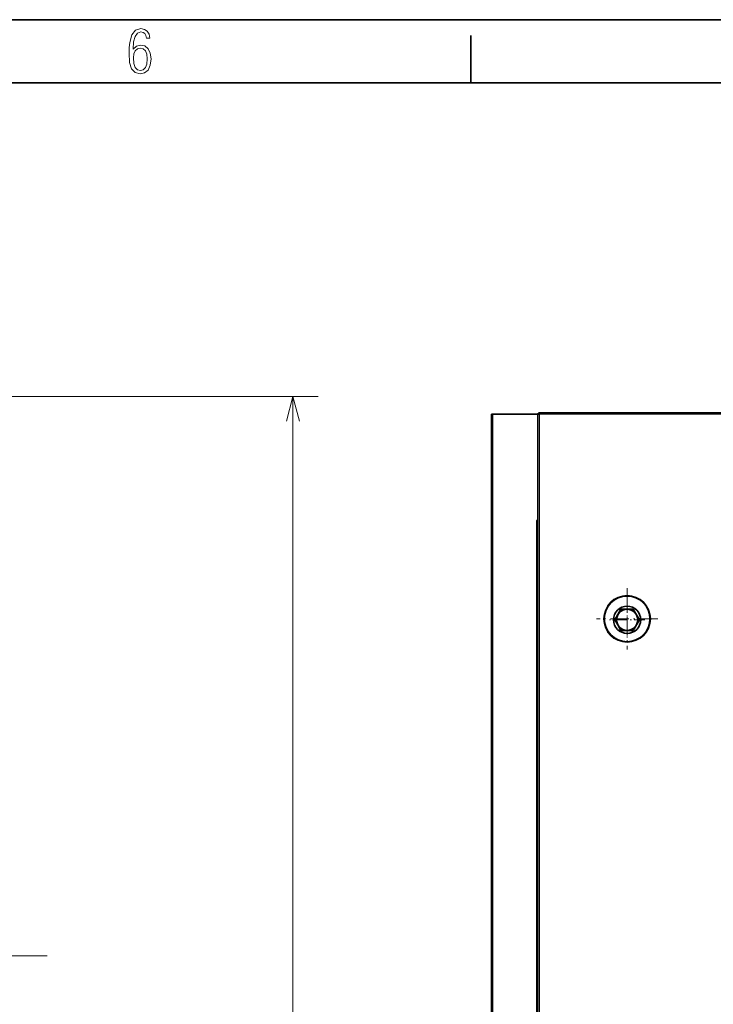
# Model space of a CAD drawing. Extents: x 0 to 420, y 0 to 297.
# Drawn here: x 279 to 334, y 219 to 297 of the extents above; entities that cross this region are included whole.
import ezdxf

# ---------------------------------------------------------------- set-up
doc = ezdxf.new("R2010")
doc.units = 0
doc.linetypes.add('DASHDOT', pattern=[18.5, 12, -3, 0.5, -3])

msp = doc.modelspace()

# ---------------------------------------------------------------- linework, layer by layer
at = {"color": 7, "lineweight": 35}
for p, q in [((0, 297), (420, 297)), ((415, 292), (5, 292)), ((316.621, 265.606), (316.621, 160.76)), ((320.313, 160.811), (320.313, 265.719)), ((320.436, 265.842), (375.882, 265.842))]:
    msp.add_line(p, q, dxfattribs=at)
at = {"color": 7, "lineweight": 35, "ltscale": 0.09375}
msp.add_line((315, 292), (315, 295.75), dxfattribs=at)
at = {"color": 172, "lineweight": 13}
for p, q in [((267.087, 267.114), (302.879, 267.114)), ((300.879, 155.575), (300.879, 267.114))]:
    msp.add_line(p, q, dxfattribs=at)
at = {"color": 7, "lineweight": 35, "ltscale": 0.003077}
for p, q in [((316.621, 265.729), (316.621, 265.606)), ((320.313, 265.719), (320.436, 265.719)), ((320.436, 265.719), (320.436, 265.842)), ((320.313, 257.306), (320.19, 257.306))]:
    msp.add_line(p, q, dxfattribs=at)
at = {"color": 7, "lineweight": 35, "ltscale": 0.001538}
msp.add_line((316.621, 265.729), (316.682, 265.729), dxfattribs=at)
at = {"color": 7, "lineweight": 35, "ltscale": 0.001536}
msp.add_line((316.744, 265.729), (316.682, 265.729), dxfattribs=at)
at = {"color": 7, "lineweight": 35, "ltscale": 0.000411987}
msp.add_line((316.682, 265.713), (316.682, 265.729), dxfattribs=at)
at = {"color": 7, "lineweight": 35, "ltscale": 0.086153}
msp.add_line((320.19, 265.729), (316.744, 265.729), dxfattribs=at)
at = {"color": 7, "lineweight": 35, "ltscale": 0.08923}
msp.add_line((320.313, 265.729), (316.744, 265.729), dxfattribs=at)
at = {"color": 7, "lineweight": 13}
for p, q in [((316.744, 265.729), (316.744, 160.698)), ((320.436, 160.873), (320.436, 265.719)), ((320.436, 265.719), (375.882, 265.719)), ((320.19, 257.306), (320.19, 168.391))]:
    msp.add_line(p, q, dxfattribs=at)
at = {"color": 7, "lineweight": 35, "ltscale": 3.05176e-06}
msp.add_line((320.19, 265.729), (320.19, 265.729), dxfattribs=at)
at = {"color": 7, "lineweight": 35, "ltscale": 0.000253296}
msp.add_line((320.313, 265.729), (320.313, 265.719), dxfattribs=at)
at = {"color": 7, "lineweight": 35, "ltscale": 0.001539}
msp.add_line((320.313, 265.719), (320.375, 265.719), dxfattribs=at)
at = {"color": 7, "lineweight": 35, "ltscale": 0.000957135}
msp.add_line((320.375, 265.719), (320.386, 265.755), dxfattribs=at)
at = {"color": 7, "lineweight": 13, "ltscale": 0.001538}
msp.add_line((320.375, 265.719), (320.436, 265.719), dxfattribs=at)
at = {"color": 7, "lineweight": 35, "ltscale": 5.87463e-05}
msp.add_line((320.378, 265.729), (320.376, 265.729), dxfattribs=at)
at = {"color": 7, "linetype": 'DASHDOT', "lineweight": 13, "ltscale": 0.1215}
for p, q in [((327.39, 251.926), (327.39, 247.066)), ((329.82, 249.496), (324.96, 249.496))]:
    msp.add_line(p, q, dxfattribs=at)
at = {"color": 7, "linetype": 'DASHDOT', "lineweight": 13, "ltscale": 0.07}
for p, q in [((327.39, 250.821), (327.39, 248.021)), ((328.79, 249.421), (325.99, 249.421))]:
    msp.add_line(p, q, dxfattribs=at)
at = {"color": 7, "lineweight": 35, "ltscale": 0.024426}
for p, q in [((326.413, 249.421), (326.902, 250.268)), ((326.902, 250.268), (327.879, 250.268)), ((327.879, 248.575), (328.367, 249.421)), ((326.902, 248.575), (327.879, 248.575))]:
    msp.add_line(p, q, dxfattribs=at)
at = {"color": 7, "lineweight": 35, "ltscale": 0.012712}
msp.add_line((328.133, 249.827), (327.879, 250.268), dxfattribs=at)
at = {"color": 7, "lineweight": 35, "ltscale": 0.011714}
msp.add_line((328.367, 249.421), (328.133, 249.827), dxfattribs=at)
at = {"color": 7, "lineweight": 35, "ltscale": 0.011713}
msp.add_line((326.647, 249.016), (326.413, 249.421), dxfattribs=at)
at = {"color": 7, "lineweight": 35, "ltscale": 0.012713}
msp.add_line((326.902, 248.575), (326.647, 249.016), dxfattribs=at)
at = {"color": 34, "lineweight": 13, "ltscale": 0.367393}
msp.add_line((266.687, 222.777), (281.383, 222.777), dxfattribs=at)
at = {"color": 7, "lineweight": 13}
for points in [[(288.198, 294.66), (288.24, 295.252), (288.362, 295.679), (288.555, 295.938), (288.818, 296.027), (288.987, 295.989), (289.123, 295.895), (289.217, 295.736), (289.264, 295.524), (289.537, 295.524), (289.476, 295.844), (289.326, 296.083), (289.1, 296.234), (288.813, 296.29), (288.386, 296.168), (288.099, 295.806), (287.93, 295.195), (287.888, 294.796), (287.879, 294.336), (287.926, 293.617), (288.085, 293.105), (288.358, 292.804), (288.757, 292.705), (289.114, 292.781), (289.387, 293.011), (289.56, 293.382), (289.621, 293.885), (289.56, 294.354), (289.391, 294.702), (289.133, 294.918), (288.809, 294.993), (288.48, 294.909)], [(288.785, 292.964), (288.546, 293.025), (288.372, 293.222), (288.259, 293.537), (288.226, 293.979), (288.264, 294.303), (288.372, 294.542), (288.546, 294.693), (288.771, 294.744), (289.001, 294.688), (289.175, 294.528), (289.283, 294.26), (289.321, 293.889), (289.283, 293.485), (289.175, 293.199), (289.006, 293.02)]]:
    msp.add_lwpolyline(points, close=True, dxfattribs=at)
at = {"color": 172, "lineweight": 13}
msp.add_lwpolyline([(301.396, 265.182), (300.879, 267.114), (300.361, 265.182)], dxfattribs=at)
at = {"color": 7, "lineweight": 35}
for points in [[(316.637, 265.668), (316.632, 265.678), (316.628, 265.688), (316.625, 265.698), (316.623, 265.709), (316.621, 265.719), (316.621, 265.729)], [(316.621, 265.606), (316.621, 265.613), (316.623, 265.619), (316.625, 265.625), (316.628, 265.632), (316.631, 265.638), (316.636, 265.645), (316.641, 265.651), (316.647, 265.658), (316.653, 265.664), (316.661, 265.671), (316.668, 265.677), (316.677, 265.684), (316.685, 265.69), (316.695, 265.697), (316.704, 265.703), (316.714, 265.71), (316.724, 265.716), (316.734, 265.723), (316.744, 265.729)], [(320.375, 265.719), (320.378, 265.724), (320.381, 265.729), (320.384, 265.734), (320.388, 265.739), (320.391, 265.744), (320.394, 265.748), (320.397, 265.753), (320.401, 265.757), (320.404, 265.761), (320.407, 265.764), (320.41, 265.768), (320.414, 265.771), (320.417, 265.773), (320.42, 265.775), (320.423, 265.777), (320.427, 265.779), (320.43, 265.78), (320.433, 265.78), (320.436, 265.781)]]:
    msp.add_lwpolyline(points, dxfattribs=at)
at = {"color": 7, "lineweight": 13}
msp.add_circle((327.39, 249.496), 1.869, dxfattribs=at)
at = {"color": 7, "lineweight": 35}
for centre, radius in [((327.39, 249.496), 1.808), ((327.39, 249.421), 1.077), ((327.39, 249.421), 0.839)]:
    msp.add_circle(centre, radius, dxfattribs=at)
for centre, radius in [((316.744, 265.606), 0.123), ((320.436, 265.719), 0.123), ((320.436, 265.719), 0.0615)]:
    msp.add_arc(centre, radius, 90, 180.00001, dxfattribs=at)

doc.saveas('drawing.dxf')
